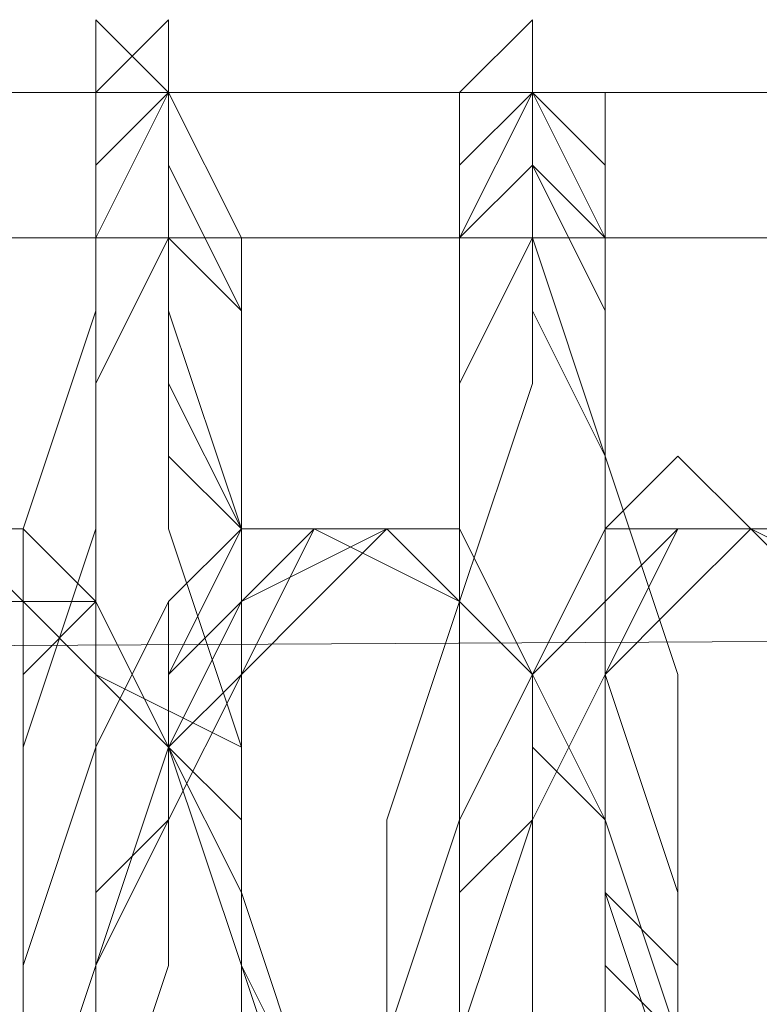
# Model space of a CAD drawing. Units: millimetres. Extents: x 3 to 5199, y -2100 to 2100.
# Drawn here: x 3008 to 3012, y -479 to -473 of the extents above; entities that cross this region are included whole.
import ezdxf

# ---------------------------------------------------------------- set-up
doc = ezdxf.new("R2010")
doc.units = ezdxf.units.MM
doc.layers.add('beslag', color=253, linetype='Continuous', lineweight=9)

msp = doc.modelspace()

# ---------------------------------------------------------------- linework, layer by layer
at = {"layer": 'beslag', "flags": 128}
for points in [[(3008.9033, -479.9032), (3008.9033, -478.5344), (3008.9033, -477.1656), (3008.447, -475.7968), (3008.447, -474.428), (3008.447, -473.5155), (3008.447, -473.0592), (3007.9907, -472.6029), (3007.9907, -473.0592), (3007.9907, -473.5155), (3007.9907, -474.428), (3007.5345, -475.7968), (3007.5345, -477.1656), (3007.5345, -478.5344), (3007.5345, -479.9032)], [(3008.9033, -479.9032), (3008.9033, -478.5344), (3008.9033, -477.1656), (3008.447, -475.7968), (3008.447, -474.428), (3008.447, -473.5155), (3008.447, -473.0592), (3007.9907, -472.6029), (3007.9907, -473.0592), (3007.9907, -473.5155), (3007.9907, -474.428), (3007.5345, -475.7968), (3007.5345, -477.1656), (3007.5345, -478.5344), (3007.5345, -479.9032)], [(3007.5345, -479.9032), (3007.5345, -478.5344), (3007.5345, -477.1656), (3007.5345, -475.7968), (3007.9907, -474.428), (3007.9907, -473.5155), (3007.9907, -473.0592), (3007.9907, -472.6029), (3008.447, -473.0592), (3008.447, -473.5155), (3008.447, -474.428), (3008.447, -475.7968), (3008.9033, -477.1656), (3008.9033, -478.5344), (3008.9033, -479.9032)], [(3007.5345, -479.9032), (3007.5345, -478.5344), (3007.5345, -477.1656), (3007.5345, -475.7968), (3007.9907, -474.428), (3007.9907, -473.5155), (3007.9907, -473.0592), (3007.9907, -472.6029), (3008.447, -473.0592), (3008.447, -473.5155), (3008.447, -474.428), (3008.447, -475.7968), (3008.9033, -477.1656), (3008.9033, -478.5344), (3008.9033, -479.9032)], [(3008.9033, -479.9032), (3008.9033, -478.5344), (3008.9033, -477.1656), (3008.9033, -475.7968), (3008.447, -474.428), (3008.447, -473.5155), (3008.447, -473.0592), (3008.447, -472.6029), (3007.9907, -473.0592), (3007.9907, -473.5155), (3007.9907, -474.428), (3007.9907, -475.7968), (3007.5345, -477.1656), (3007.5345, -478.5344), (3007.5345, -479.9032)], [(3007.5345, -479.9032), (3007.5345, -478.5344), (3007.5345, -477.1656), (3007.5345, -475.7968), (3007.9907, -474.428), (3007.9907, -473.5155), (3007.9907, -473.0592), (3007.9907, -472.6029), (3008.447, -473.0592), (3008.447, -473.5155), (3008.447, -474.428), (3008.447, -475.7968), (3008.9033, -477.1656), (3008.9033, -478.5344), (3008.9033, -479.9032)], [(3011.1846, -479.447), (3011.1846, -478.0782), (3011.1846, -476.7094), (3011.1846, -475.3405), (3010.7283, -473.9717), (3010.7283, -473.0592), (3010.7283, -472.6029), (3010.2721, -473.0592), (3010.2721, -473.9717), (3010.2721, -474.8843), (3010.2721, -476.2531), (3009.8158, -477.6219), (3009.8158, -478.9907)], [(3009.8158, -478.9907), (3009.8158, -477.6219), (3010.2721, -476.2531), (3010.2721, -474.8843), (3010.2721, -473.9717), (3010.2721, -473.0592), (3010.7283, -472.6029), (3010.7283, -473.0592), (3010.7283, -473.9717), (3011.1846, -475.3405), (3011.1846, -476.7094), (3011.1846, -478.0782), (3011.1846, -479.447)], [(3009.8158, -478.9907), (3009.8158, -477.6219), (3010.2721, -476.2531), (3010.2721, -474.8843), (3010.2721, -473.9717), (3010.2721, -473.0592), (3010.7283, -472.6029), (3010.7283, -473.0592), (3010.7283, -473.9717), (3011.1846, -475.3405), (3011.1846, -476.7094), (3011.1846, -478.0782), (3011.1846, -479.447)], [(3009.8158, -478.9907), (3010.2721, -477.6219), (3010.2721, -476.2531), (3010.2721, -474.8843), (3010.2721, -473.9717), (3010.7283, -473.0592), (3010.7283, -472.6029), (3010.7283, -473.0592), (3011.1846, -473.9717), (3011.1846, -475.3405), (3011.1846, -476.7094), (3011.1846, -478.0782), (3011.6409, -479.447)], [(3008.9033, -479.9032), (3008.9033, -478.5344), (3008.9033, -477.1656), (3008.447, -475.7968), (3008.447, -474.8843), (3008.447, -473.9717), (3008.447, -473.0592), (3007.9907, -473.0592), (3007.9907, -473.9717), (3007.9907, -474.428), (3007.5345, -475.7968), (3007.5345, -477.1656), (3007.5345, -478.5344), (3007.5345, -479.9032)], [(3007.5345, -479.9032), (3007.9907, -478.5344), (3007.9907, -477.1656), (3007.9907, -475.7968), (3007.9907, -474.8843), (3008.447, -473.9717), (3008.447, -473.0592), (3008.9033, -473.9717), (3008.9033, -474.428), (3008.9033, -475.7968), (3008.9033, -477.1656), (3008.9033, -478.5344), (3009.3595, -479.9032)], [(3009.3595, -479.9032), (3008.9033, -478.5344), (3008.9033, -477.1656), (3008.9033, -475.7968), (3008.9033, -474.428), (3008.447, -473.9717), (3008.447, -473.0592), (3007.9907, -473.9717), (3007.9907, -474.8843), (3007.9907, -475.7968), (3007.9907, -477.1656), (3007.5345, -478.5344), (3007.5345, -479.9032)], [(3008.9033, -479.9032), (3008.9033, -478.5344), (3008.9033, -477.1656), (3008.9033, -475.7968), (3008.447, -474.428), (3008.447, -473.9717), (3008.447, -473.0592), (3007.9907, -473.0592), (3007.9907, -473.9717), (3007.9907, -474.8843), (3007.9907, -475.7968), (3007.9907, -477.1656), (3007.5345, -478.5344), (3007.5345, -479.9032)], [(3007.5345, -479.9032), (3007.5345, -478.5344), (3007.9907, -477.1656), (3007.9907, -475.7968), (3007.9907, -474.8843), (3007.9907, -473.9717), (3008.447, -473.0592), (3008.447, -473.9717), (3008.9033, -474.428), (3008.9033, -475.7968), (3008.9033, -477.1656), (3008.9033, -478.5344), (3009.3595, -479.9032)], [(3008.9033, -479.9032), (3008.9033, -478.5344), (3008.9033, -477.1656), (3008.9033, -475.7968), (3008.447, -474.428), (3008.447, -473.9717), (3008.447, -473.0592), (3007.9907, -473.0592), (3007.9907, -473.9717), (3007.9907, -474.8843), (3007.9907, -475.7968), (3007.5345, -477.1656), (3007.5345, -478.5344), (3007.5345, -479.9032)], [(3008.9033, -479.9032), (3008.9033, -478.5344), (3008.9033, -477.1656), (3008.9033, -475.7968), (3008.447, -474.8843), (3008.447, -473.9717), (3008.447, -473.0592), (3007.9907, -473.0592), (3007.9907, -473.9717), (3007.9907, -474.8843), (3007.9907, -475.7968), (3007.5345, -477.1656), (3007.5345, -478.5344), (3007.5345, -479.9032)], [(3007.5345, -479.9032), (3007.5345, -478.5344), (3007.5345, -477.1656), (3007.5345, -475.7968), (3007.9907, -474.428), (3007.9907, -473.9717), (3007.9907, -473.0592), (3008.447, -473.0592), (3008.447, -473.9717), (3008.447, -474.8843), (3008.447, -475.7968), (3008.9033, -477.1656), (3008.9033, -478.5344), (3008.9033, -479.9032)], [(3007.5345, -479.9032), (3007.5345, -478.5344), (3007.5345, -477.1656), (3007.5345, -475.7968), (3007.9907, -474.428), (3007.9907, -473.9717), (3007.9907, -473.0592), (3008.447, -473.0592), (3008.447, -473.9717), (3008.447, -474.8843), (3008.447, -475.7968), (3008.9033, -477.1656), (3008.9033, -478.5344), (3008.9033, -479.9032)], [(3008.9033, -479.9032), (3008.9033, -478.5344), (3008.9033, -477.1656), (3008.447, -475.7968), (3008.447, -474.428), (3008.447, -473.5155), (3008.447, -473.0592), (3007.9907, -473.0592), (3007.9907, -473.5155), (3007.9907, -474.428), (3007.5345, -475.7968), (3007.5345, -477.1656), (3007.5345, -478.5344), (3007.5345, -479.9032)], [(3007.5345, -479.9032), (3007.5345, -478.5344), (3007.5345, -477.1656), (3007.5345, -475.7968), (3007.9907, -474.428), (3007.9907, -473.5155), (3007.9907, -473.0592), (3008.447, -473.0592), (3008.447, -473.5155), (3008.447, -474.428), (3008.447, -475.7968), (3008.9033, -477.1656), (3008.9033, -478.5344), (3008.9033, -479.9032)], [(3008.9033, -479.9032), (3008.9033, -478.5344), (3008.9033, -477.1656), (3008.447, -475.7968), (3008.447, -474.428), (3008.447, -473.5155), (3008.447, -473.0592), (3007.9907, -473.0592), (3007.9907, -473.5155), (3007.9907, -474.428), (3007.5345, -475.7968), (3007.5345, -477.1656), (3007.5345, -478.5344), (3007.5345, -479.9032)], [(3007.5345, -479.9032), (3007.5345, -478.5344), (3007.5345, -477.1656), (3007.5345, -475.7968), (3007.9907, -474.428), (3007.9907, -473.5155), (3007.9907, -473.0592), (3008.447, -473.0592), (3008.447, -473.5155), (3008.447, -474.428), (3008.447, -475.7968), (3008.9033, -477.1656), (3008.9033, -478.5344), (3008.9033, -479.9032)], [(3009.3595, -479.9032), (3008.9033, -478.5344), (3008.9033, -477.1656), (3008.9033, -475.7968), (3008.9033, -474.428), (3008.9033, -473.9717), (3008.447, -473.0592), (3008.447, -473.9717), (3007.9907, -474.8843), (3007.9907, -475.7968), (3007.9907, -477.1656), (3007.9907, -478.5344), (3007.5345, -479.9032)], [(3008.9033, -479.9032), (3008.9033, -478.5344), (3008.9033, -477.1656), (3008.9033, -475.7968), (3008.447, -474.428), (3008.447, -473.5155), (3008.447, -473.0592), (3007.9907, -473.0592), (3007.9907, -473.5155), (3007.9907, -474.428), (3007.9907, -475.7968), (3007.5345, -477.1656), (3007.5345, -478.5344), (3007.5345, -479.9032)], [(3008.9033, -479.9032), (3008.9033, -478.5344), (3008.9033, -477.1656), (3008.9033, -475.7968), (3008.447, -474.428), (3008.447, -473.5155), (3008.447, -473.0592), (3007.9907, -473.0592), (3007.9907, -473.5155), (3007.9907, -474.428), (3007.9907, -475.7968), (3007.9907, -477.1656), (3007.5345, -478.5344), (3007.5345, -479.9032)], [(3007.5345, -479.9032), (3007.5345, -478.5344), (3007.9907, -477.1656), (3007.9907, -475.7968), (3007.9907, -474.428), (3007.9907, -473.5155), (3008.447, -473.0592), (3008.447, -473.5155), (3008.9033, -474.428), (3008.9033, -475.7968), (3008.9033, -477.1656), (3008.9033, -478.5344), (3009.3595, -479.9032)], [(3009.3595, -479.9032), (3008.9033, -478.5344), (3008.9033, -477.1656), (3008.9033, -475.7968), (3008.9033, -474.428), (3008.447, -473.5155), (3008.447, -473.0592), (3007.9907, -473.9717), (3007.9907, -474.428), (3007.9907, -475.7968), (3007.9907, -477.1656), (3007.5345, -478.5344), (3007.5345, -479.9032)], [(3008.9033, -478.9907), (3008.9033, -478.5344), (3008.9033, -478.0782), (3008.9033, -477.6219), (3008.9033, -477.1656), (3008.9033, -476.7094), (3008.9033, -476.2531), (3008.9033, -475.7968), (3008.447, -475.3405), (3008.447, -474.8843), (3008.447, -474.428), (3008.447, -473.9717), (3008.447, -473.5155), (3008.447, -473.0592), (3007.9907, -473.0592), (3007.9907, -473.5155), (3007.9907, -473.9717), (3007.9907, -474.428), (3007.9907, -474.8843), (3007.9907, -475.3405), (3007.9907, -475.7968), (3007.9907, -476.2531), (3007.5345, -476.7094), (3007.5345, -477.6219), (3007.5345, -478.0782), (3007.5345, -478.5344), (3007.5345, -478.9907)], [(3011.1846, -479.447), (3011.1846, -478.0782), (3011.1846, -476.7094), (3011.1846, -475.3405), (3010.7283, -474.428), (3010.7283, -473.5155), (3010.7283, -473.0592), (3010.2721, -473.5155), (3010.2721, -473.9717), (3010.2721, -474.8843), (3010.2721, -476.2531), (3009.8158, -477.6219), (3009.8158, -478.9907)], [(3011.6409, -479.447), (3011.1846, -478.0782), (3011.1846, -476.7094), (3011.1846, -475.3405), (3011.1846, -474.428), (3010.7283, -473.5155), (3010.7283, -473.0592), (3010.7283, -473.5155), (3010.2721, -473.9717), (3010.2721, -474.8843), (3010.2721, -476.2531), (3010.2721, -477.6219), (3009.8158, -478.9907)], [(3009.8158, -478.9907), (3010.2721, -477.6219), (3010.2721, -476.2531), (3010.2721, -474.8843), (3010.2721, -473.9717), (3010.7283, -473.5155), (3010.7283, -473.0592), (3010.7283, -473.5155), (3011.1846, -474.428), (3011.1846, -475.3405), (3011.1846, -476.7094), (3011.1846, -478.0782), (3011.6409, -479.447)], [(3009.8158, -478.9907), (3009.8158, -477.6219), (3010.2721, -476.2531), (3010.2721, -474.8843), (3010.2721, -473.9717), (3010.2721, -473.5155), (3010.7283, -473.0592), (3010.7283, -473.5155), (3010.7283, -474.428), (3011.1846, -475.3405), (3011.1846, -476.7094), (3011.1846, -478.0782), (3011.1846, -479.447)], [(3011.1846, -479.447), (3011.1846, -478.0782), (3011.1846, -476.7094), (3011.1846, -475.3405), (3010.7283, -474.428), (3010.7283, -473.5155), (3010.7283, -473.0592), (3010.2721, -473.5155), (3010.2721, -473.9717), (3010.2721, -474.8843), (3010.2721, -476.2531), (3009.8158, -477.6219), (3009.8158, -478.9907)], [(3009.8158, -478.9907), (3009.8158, -477.6219), (3010.2721, -476.2531), (3010.2721, -474.8843), (3010.2721, -473.9717), (3010.2721, -473.5155), (3010.7283, -473.0592), (3010.7283, -473.5155), (3010.7283, -474.428), (3011.1846, -475.3405), (3011.1846, -476.7094), (3011.1846, -478.0782), (3011.1846, -479.447)], [(3011.1846, -479.447), (3011.1846, -478.0782), (3011.1846, -476.7094), (3011.1846, -475.3405), (3010.7283, -473.9717), (3010.7283, -473.5155), (3010.7283, -473.0592), (3010.2721, -473.0592), (3010.2721, -473.9717), (3010.2721, -474.8843), (3010.2721, -476.2531), (3009.8158, -477.6219), (3009.8158, -478.9907)], [(3009.8158, -478.9907), (3009.8158, -477.6219), (3010.2721, -476.2531), (3010.2721, -474.8843), (3010.2721, -473.9717), (3010.2721, -473.0592), (3010.7283, -473.0592), (3010.7283, -473.5155), (3010.7283, -473.9717), (3011.1846, -475.3405), (3011.1846, -476.7094), (3011.1846, -478.0782), (3011.1846, -479.447)], [(3011.1846, -479.447), (3011.1846, -478.0782), (3011.1846, -476.7094), (3011.1846, -475.3405), (3010.7283, -473.9717), (3010.7283, -473.5155), (3010.7283, -473.0592), (3010.2721, -473.0592), (3010.2721, -473.9717), (3010.2721, -474.8843), (3010.2721, -476.2531), (3009.8158, -477.6219), (3009.8158, -478.9907)], [(3011.6409, -479.447), (3011.1846, -478.0782), (3011.1846, -476.7094), (3011.1846, -475.3405), (3011.1846, -473.9717), (3010.7283, -473.5155), (3010.7283, -473.0592), (3010.2721, -473.9717), (3010.2721, -474.8843), (3010.2721, -476.2531), (3010.2721, -477.6219), (3009.8158, -478.9907)], [(3010.2721, -478.9907), (3010.2721, -477.6219), (3010.2721, -476.2531), (3010.7283, -474.8843), (3010.7283, -473.9717), (3010.7283, -473.5155), (3010.7283, -473.0592), (3011.1846, -473.0592), (3011.1846, -473.5155), (3011.1846, -474.428), (3011.1846, -475.3405), (3011.6409, -476.7094), (3011.6409, -478.0782), (3011.6409, -479.447)], [(3011.6409, -479.447), (3011.6409, -478.0782), (3011.1846, -476.7094), (3011.1846, -475.3405), (3011.1846, -474.428), (3011.1846, -473.5155), (3010.7283, -473.0592), (3010.7283, -473.5155), (3010.7283, -473.9717), (3010.7283, -474.8843), (3010.2721, -476.2531), (3010.2721, -477.6219), (3010.2721, -478.9907)], [(3011.6409, -479.447), (3011.6409, -478.0782), (3011.1846, -476.7094), (3011.1846, -475.3405), (3011.1846, -474.428), (3011.1846, -473.5155), (3010.7283, -473.0592), (3010.7283, -473.5155), (3010.7283, -473.9717), (3010.2721, -474.8843), (3010.2721, -476.2531), (3010.2721, -477.6219), (3010.2721, -478.9907)], [(3010.2721, -478.9907), (3010.2721, -477.6219), (3010.2721, -476.2531), (3010.2721, -474.8843), (3010.7283, -473.9717), (3010.7283, -473.5155), (3010.7283, -473.0592), (3011.1846, -473.5155), (3011.1846, -474.428), (3011.1846, -475.3405), (3011.1846, -476.7094), (3011.6409, -478.0782), (3011.6409, -479.447)], [(3011.6409, -479.447), (3011.1846, -478.0782), (3011.1846, -476.7094), (3011.1846, -475.3405), (3011.1846, -474.428), (3010.7283, -473.5155), (3010.7283, -473.0592), (3010.7283, -473.5155), (3010.2721, -473.9717), (3010.2721, -474.8843), (3010.2721, -476.2531), (3010.2721, -477.6219), (3010.2721, -478.9907)], [(3011.6409, -479.447), (3011.6409, -478.0782), (3011.6409, -476.7094), (3011.1846, -475.3405), (3011.1846, -474.428), (3011.1846, -473.5155), (3011.1846, -473.0592), (3010.7283, -473.0592), (3010.7283, -473.5155), (3010.7283, -473.9717), (3010.7283, -474.8843), (3010.2721, -476.2531), (3010.2721, -477.6219), (3010.2721, -478.9907)], [(3011.6409, -479.447), (3011.1846, -478.0782), (3011.1846, -476.7094), (3011.1846, -475.3405), (3011.1846, -473.9717), (3010.7283, -473.5155), (3010.7283, -473.0592), (3010.2721, -473.9717), (3010.2721, -474.8843), (3010.2721, -476.2531), (3010.2721, -477.6219), (3010.2721, -478.9907)], [(3011.6409, -479.447), (3011.6409, -478.0782), (3011.1846, -476.7094), (3011.1846, -475.3405), (3011.1846, -473.9717), (3011.1846, -473.5155), (3010.7283, -473.0592), (3010.7283, -473.9717), (3010.2721, -474.8843), (3010.2721, -476.2531), (3010.2721, -477.6219), (3010.2721, -478.9907)], [(3010.2721, -478.9907), (3010.2721, -477.6219), (3010.2721, -476.2531), (3010.2721, -474.8843), (3010.7283, -473.9717), (3010.7283, -473.5155), (3010.7283, -473.0592), (3011.1846, -473.5155), (3011.1846, -473.9717), (3011.1846, -475.3405), (3011.1846, -476.7094), (3011.6409, -478.0782), (3011.6409, -479.447)], [(3011.6409, -479.447), (3011.6409, -478.0782), (3011.1846, -476.7094), (3011.1846, -475.3405), (3011.1846, -474.428), (3011.1846, -473.5155), (3010.7283, -473.0592), (3010.7283, -473.5155), (3010.7283, -473.9717), (3010.7283, -474.8843), (3010.2721, -476.2531), (3010.2721, -477.6219), (3010.2721, -478.9907)], [(3011.6409, -478.9907), (3011.1846, -478.5344), (3011.1846, -478.0782), (3011.1846, -477.6219), (3011.1846, -477.1656), (3011.1846, -476.7094), (3011.1846, -476.2531), (3011.1846, -475.7968), (3011.1846, -475.3405), (3011.1846, -474.8843), (3011.1846, -474.428), (3011.1846, -473.9717), (3010.7283, -473.5155), (3010.7283, -473.0592), (3010.7283, -473.5155), (3010.2721, -473.9717), (3010.2721, -474.428), (3010.2721, -474.8843), (3010.2721, -475.3405), (3010.2721, -475.7968), (3010.2721, -476.2531), (3010.2721, -476.7094), (3010.2721, -477.1656), (3010.2721, -478.0782), (3010.2721, -478.5344), (3010.2721, -478.9907)], [(3013.9222, -485.3785), (3014.3785, -484.4659), (3014.3785, -484.0097), (3014.3785, -483.5534), (3014.3785, -482.1846), (3014.3785, -480.8158), (3013.9222, -479.447), (3013.9222, -478.0782), (3013.466, -476.7094), (3012.5534, -476.2531), (3012.0972, -475.7968), (3011.6409, -475.3405), (3011.1846, -475.7968), (3010.7283, -476.7094), (3010.2721, -477.6219), (3010.2721, -478.9907), (3010.2721, -480.3595), (3010.2721, -481.7283), (3010.2721, -483.0971), (3010.2721, -484.4659), (3010.7283, -485.3785)], [(3011.1846, -485.8348), (3010.7283, -484.9222), (3010.2721, -484.0097), (3010.2721, -483.0971), (3010.2721, -481.7283), (3010.2721, -480.3595), (3010.2721, -478.9907), (3010.2721, -477.6219), (3010.7283, -476.7094), (3011.1846, -475.7968), (3011.6409, -475.3405), (3012.0972, -475.7968), (3012.5534, -476.2531), (3013.466, -477.1656), (3013.466, -478.0782), (3013.9222, -479.447), (3014.3785, -480.8158), (3014.3785, -482.1846), (3014.3785, -483.5534), (3014.3785, -484.0097), (3014.3785, -484.4659), (3013.9222, -485.3785)], [(3010.7283, -485.3785), (3010.2721, -484.4659), (3010.2721, -483.0971), (3010.2721, -481.7283), (3010.2721, -480.3595), (3010.2721, -478.9907), (3010.2721, -477.6219), (3010.7283, -476.7094), (3011.1846, -475.7968), (3011.6409, -475.3405), (3012.0972, -475.7968), (3012.5534, -476.2531), (3013.466, -476.7094), (3013.9222, -478.0782), (3013.9222, -479.447), (3014.3785, -480.8158), (3014.3785, -482.1846), (3014.3785, -483.5534), (3014.3785, -484.0097), (3014.3785, -484.4659), (3013.9222, -485.3785)], [(3014.3785, -485.3785), (3014.3785, -484.4659), (3014.3785, -484.0097), (3014.3785, -483.5534), (3014.3785, -482.1846), (3014.3785, -480.8158), (3013.9222, -479.447), (3013.9222, -478.0782), (3013.466, -477.1656), (3013.0097, -476.2531), (3012.0972, -475.7968), (3011.6409, -475.3405), (3011.1846, -475.7968), (3010.7283, -476.7094), (3010.7283, -477.6219), (3010.2721, -478.9907), (3010.2721, -480.3595), (3010.2721, -481.7283), (3010.2721, -483.0971), (3010.7283, -484.0097), (3010.7283, -484.9222), (3011.1846, -485.8348)], [(3009.3595, -479.447), (3008.9033, -478.0782), (3008.447, -477.1656), (3007.9907, -476.2531), (3007.5345, -475.7968), (3007.0782, -475.7968), (3006.6219, -476.2531), (3006.1656, -477.1656), (3005.7094, -478.0782), (3005.2531, -479.447)], [(3005.2531, -479.447), (3005.7094, -478.0782), (3006.1656, -477.1656), (3006.6219, -476.2531), (3007.0782, -475.7968), (3007.5345, -475.7968), (3007.9907, -476.2531), (3008.447, -477.1656), (3008.9033, -478.0782), (3009.3595, -479.447)], [(3009.3595, -479.447), (3008.9033, -478.0782), (3008.447, -477.1656), (3007.9907, -476.2531), (3007.5345, -476.2531), (3007.0782, -476.2531), (3006.6219, -476.2531), (3006.1656, -477.1656), (3005.7094, -478.0782), (3005.7094, -479.447), (3005.7094, -478.0782), (3006.1656, -477.1656), (3006.6219, -476.2531), (3007.0782, -475.7968), (3007.5345, -476.2531), (3007.9907, -476.2531), (3008.447, -477.1656), (3008.9033, -478.0782), (3009.3595, -479.447)], [(3009.3595, -479.447), (3008.9033, -478.0782), (3008.447, -477.1656), (3007.9907, -476.2531), (3007.5345, -475.7968), (3007.0782, -475.7968), (3006.6219, -476.2531), (3006.1656, -477.1656), (3005.7094, -478.0782), (3005.7094, -479.447), (3005.7094, -478.0782), (3006.1656, -477.1656), (3006.6219, -476.2531), (3007.0782, -475.7968), (3007.5345, -475.7968), (3007.9907, -476.2531), (3008.447, -477.1656), (3008.9033, -478.0782), (3009.3595, -479.447)], [(3009.3595, -485.3785), (3009.8158, -484.9222), (3009.8158, -483.5534), (3009.8158, -482.1846), (3009.3595, -480.8158), (3009.3595, -479.447), (3008.9033, -478.0782), (3008.447, -477.1656), (3007.9907, -476.2531), (3007.5345, -475.7968), (3007.0782, -475.7968), (3006.6219, -476.2531), (3006.1656, -477.1656), (3005.7094, -478.0782), (3005.7094, -479.447)], [(3009.3595, -479.447), (3008.9033, -478.0782), (3008.447, -477.1656), (3007.9907, -476.2531), (3007.5345, -475.7968), (3007.0782, -475.7968), (3006.6219, -476.2531), (3006.1656, -477.1656), (3005.7094, -478.0782), (3005.7094, -479.447), (3005.7094, -478.0782), (3006.1656, -477.1656), (3006.6219, -476.2531), (3007.0782, -475.7968), (3007.5345, -476.2531), (3007.9907, -476.2531), (3008.447, -477.1656), (3008.9033, -478.0782), (3009.3595, -479.447)], [(3011.6409, -485.3785), (3012.0972, -484.9222), (3012.0972, -484.0097), (3012.0972, -483.0971), (3012.0972, -481.7283), (3011.6409, -480.3595), (3011.6409, -478.9907), (3011.1846, -477.6219), (3010.7283, -476.7094), (3010.2721, -475.7968), (3009.3595, -475.7968), (3008.9033, -475.7968), (3008.447, -476.2531), (3007.9907, -477.1656), (3007.9907, -478.5344), (3007.9907, -479.9032), (3007.5345, -481.2721), (3007.9907, -482.6409), (3007.9907, -484.0097), (3008.447, -484.9222), (3008.447, -485.8348)], [(3008.447, -485.8348), (3008.447, -484.9222), (3007.9907, -484.0097), (3007.9907, -482.6409), (3007.5345, -481.2721), (3007.9907, -479.9032), (3007.9907, -478.5344), (3007.9907, -477.1656), (3008.447, -476.2531), (3008.9033, -475.7968), (3009.3595, -475.7968), (3010.2721, -475.7968), (3010.7283, -476.7094), (3011.1846, -477.6219), (3011.6409, -478.9907), (3011.6409, -480.3595), (3012.0972, -481.7283), (3012.0972, -483.0971), (3012.0972, -484.0097), (3012.0972, -484.9222), (3011.6409, -485.3785)], [(3011.6409, -485.3785), (3011.6409, -484.9222), (3012.0972, -484.4659), (3012.0972, -484.0097), (3012.0972, -482.6409), (3012.0972, -481.7283), (3011.6409, -480.3595), (3011.6409, -478.9907), (3011.1846, -477.6219), (3010.7283, -476.7094), (3010.2721, -476.2531), (3009.3595, -475.7968), (3008.9033, -476.2531), (3008.447, -476.7094), (3008.447, -477.6219), (3007.9907, -478.5344), (3007.9907, -479.9032), (3007.9907, -481.2721), (3007.9907, -482.6409), (3007.9907, -484.0097), (3008.447, -484.9222), (3008.447, -485.3785)], [(3008.9033, -485.3785), (3008.447, -484.9222), (3008.447, -484.0097), (3007.9907, -482.6409), (3007.9907, -481.2721), (3007.9907, -479.9032), (3008.447, -478.5344), (3008.447, -477.6219), (3008.9033, -476.7094), (3009.3595, -476.2531), (3009.8158, -475.7968), (3010.2721, -476.2531), (3010.7283, -476.7094), (3011.1846, -477.6219), (3011.6409, -478.9907), (3012.0972, -480.3595), (3012.0972, -481.7283), (3012.0972, -482.6409), (3012.0972, -484.0097), (3012.0972, -484.4659), (3012.0972, -484.9222), (3012.0972, -485.3785)], [(3011.6409, -485.3785), (3012.0972, -484.9222), (3012.0972, -484.4659), (3012.0972, -484.0097), (3012.0972, -482.6409), (3012.0972, -481.7283), (3012.0972, -480.3595), (3011.6409, -478.9907), (3011.1846, -477.6219), (3010.7283, -476.7094), (3010.2721, -476.2531), (3009.8158, -475.7968), (3009.3595, -476.2531), (3008.9033, -476.7094), (3008.447, -477.6219), (3008.447, -478.5344), (3007.9907, -479.9032), (3007.9907, -481.2721), (3007.9907, -482.6409), (3008.447, -484.0097), (3008.447, -484.9222), (3008.9033, -485.3785)], [(3008.9033, -485.3785), (3008.447, -484.9222), (3008.447, -484.0097), (3007.9907, -482.6409), (3007.9907, -481.2721), (3007.9907, -479.9032), (3008.447, -478.5344), (3008.447, -477.6219), (3008.9033, -476.7094), (3009.3595, -476.2531), (3009.8158, -475.7968), (3010.2721, -476.2531), (3010.7283, -476.7094), (3011.1846, -477.6219), (3011.6409, -478.9907), (3012.0972, -480.3595), (3012.0972, -481.7283), (3012.0972, -482.6409), (3012.0972, -484.0097), (3012.0972, -484.4659), (3012.0972, -484.9222), (3012.0972, -485.3785)], [(3011.6409, -485.3785), (3012.0972, -484.9222), (3012.0972, -484.4659), (3012.0972, -484.0097), (3012.0972, -482.6409), (3012.0972, -481.7283), (3012.0972, -480.3595), (3011.6409, -478.9907), (3011.1846, -477.6219), (3010.7283, -476.7094), (3010.2721, -476.2531), (3009.8158, -475.7968), (3009.3595, -476.2531), (3008.9033, -476.7094), (3008.447, -477.6219), (3007.9907, -478.5344), (3007.9907, -479.9032), (3007.9907, -481.2721), (3007.9907, -482.6409), (3008.447, -484.0097), (3008.447, -484.9222), (3008.9033, -485.3785)], [(3008.9033, -485.3785), (3008.447, -484.9222), (3007.9907, -484.0097), (3007.9907, -482.6409), (3007.9907, -481.2721), (3007.9907, -479.9032), (3007.9907, -478.5344), (3008.447, -477.6219), (3008.9033, -476.7094), (3009.3595, -476.2531), (3009.8158, -475.7968), (3010.2721, -476.2531), (3010.7283, -476.7094), (3011.1846, -477.6219), (3011.6409, -478.9907), (3011.6409, -480.3595), (3012.0972, -481.7283), (3012.0972, -482.6409), (3012.0972, -484.0097), (3012.0972, -484.4659), (3012.0972, -484.9222), (3011.6409, -485.3785)], [(3011.6409, -485.3785), (3012.0972, -484.9222), (3012.0972, -484.4659), (3012.0972, -484.0097), (3012.0972, -482.6409), (3012.0972, -481.7283), (3011.6409, -480.3595), (3011.6409, -478.9907), (3011.1846, -477.6219), (3010.7283, -476.7094), (3010.2721, -476.2531), (3009.8158, -475.7968), (3009.3595, -476.2531), (3008.9033, -476.7094), (3008.447, -477.6219), (3007.9907, -478.5344), (3007.9907, -479.9032), (3007.9907, -481.2721), (3007.9907, -482.6409), (3007.9907, -484.0097), (3008.447, -484.9222), (3008.9033, -485.3785)], [(3008.447, -485.3785), (3008.447, -484.9222), (3007.9907, -484.0097), (3007.9907, -482.6409), (3007.9907, -481.2721), (3007.9907, -479.9032), (3007.9907, -478.5344), (3008.447, -477.6219), (3008.9033, -476.7094), (3008.9033, -476.2531), (3009.8158, -475.7968), (3010.2721, -476.2531), (3010.7283, -476.7094), (3011.1846, -477.6219), (3011.6409, -478.9907), (3011.6409, -480.3595), (3012.0972, -481.7283), (3012.0972, -482.6409), (3012.0972, -484.0097), (3012.0972, -484.4659), (3012.0972, -484.9222), (3011.6409, -485.3785)], [(3008.447, -485.3785), (3008.447, -484.9222), (3007.9907, -484.0097), (3007.9907, -482.6409), (3007.9907, -481.2721), (3007.9907, -479.9032), (3007.9907, -478.5344), (3008.447, -477.6219), (3008.447, -476.7094), (3008.9033, -476.2531), (3009.3595, -475.7968), (3010.2721, -476.2531), (3010.7283, -476.7094), (3011.1846, -477.6219), (3011.6409, -478.9907), (3011.6409, -480.3595), (3012.0972, -481.7283), (3012.0972, -482.6409), (3012.0972, -484.0097), (3011.6409, -484.9222), (3011.6409, -485.3785)], [(3011.6409, -485.3785), (3011.6409, -484.9222), (3012.0972, -484.0097), (3012.0972, -483.0971), (3012.0972, -481.7283), (3011.6409, -480.3595), (3011.6409, -478.9907), (3011.1846, -477.6219), (3010.7283, -476.7094), (3010.2721, -476.2531), (3009.3595, -475.7968), (3008.9033, -476.2531), (3008.447, -476.7094), (3008.447, -477.6219), (3007.9907, -478.5344), (3007.9907, -479.9032), (3007.9907, -481.2721), (3007.9907, -482.6409), (3007.9907, -484.0097), (3008.447, -484.9222), (3008.447, -485.3785)], [(3008.447, -485.3785), (3008.447, -484.9222), (3007.9907, -484.0097), (3007.9907, -482.6409), (3007.9907, -481.2721), (3007.9907, -479.9032), (3007.9907, -478.5344), (3008.447, -477.6219), (3008.447, -476.7094), (3008.9033, -476.2531), (3009.3595, -475.7968), (3010.2721, -476.2531), (3010.7283, -476.7094), (3011.1846, -477.6219), (3011.6409, -478.9907), (3011.6409, -480.3595), (3012.0972, -481.7283), (3012.0972, -483.0971), (3012.0972, -484.0097), (3011.6409, -484.9222), (3011.6409, -485.3785)], [(3011.6409, -485.3785), (3012.0972, -484.9222), (3012.0972, -484.0097), (3012.0972, -483.0971), (3012.0972, -481.7283), (3011.6409, -480.3595), (3011.6409, -478.9907), (3011.1846, -477.6219), (3010.7283, -476.7094), (3010.2721, -476.2531), (3009.3595, -475.7968), (3008.9033, -475.7968), (3008.447, -476.7094), (3008.447, -477.1656), (3007.9907, -478.5344), (3007.9907, -479.9032), (3007.9907, -481.2721), (3007.9907, -482.6409), (3007.9907, -484.0097), (3008.447, -484.9222), (3008.447, -485.3785)], [(3008.447, -485.8348), (3008.447, -484.9222), (3007.9907, -484.0097), (3007.9907, -482.6409), (3007.9907, -481.2721), (3007.9907, -479.9032), (3007.9907, -478.5344), (3008.447, -477.1656), (3008.447, -476.2531), (3008.9033, -475.7968), (3009.3595, -475.7968), (3010.2721, -476.2531), (3010.7283, -476.7094), (3011.1846, -477.6219), (3011.6409, -478.9907), (3011.6409, -480.3595), (3012.0972, -481.7283), (3012.0972, -483.0971), (3012.0972, -484.0097), (3012.0972, -484.9222), (3011.6409, -485.3785)], [(3011.6409, -485.3785), (3012.0972, -484.9222), (3012.0972, -484.0097), (3012.0972, -483.0971), (3012.0972, -481.7283), (3011.6409, -480.3595), (3011.6409, -478.9907), (3011.1846, -477.6219), (3010.7283, -476.7094), (3010.2721, -475.7968), (3009.3595, -475.7968), (3008.9033, -475.7968), (3008.447, -476.2531), (3008.447, -477.1656), (3007.9907, -478.5344), (3007.9907, -479.9032), (3007.9907, -481.2721), (3007.9907, -482.6409), (3007.9907, -484.0097), (3008.447, -484.9222), (3008.447, -485.8348)], [(3008.447, -485.8348), (3008.447, -484.9222), (3007.9907, -484.0097), (3007.9907, -482.6409), (3007.9907, -481.2721), (3007.9907, -479.9032), (3007.9907, -478.5344), (3008.447, -477.1656), (3008.447, -476.2531), (3008.9033, -475.7968), (3009.3595, -475.7968), (3010.2721, -475.7968), (3010.7283, -476.7094), (3011.1846, -477.6219), (3011.6409, -478.9907), (3011.6409, -480.3595), (3012.0972, -481.7283), (3012.0972, -483.0971), (3012.0972, -484.0097), (3012.0972, -484.9222), (3011.6409, -485.3785)], [(3012.0972, -485.3785), (3012.0972, -484.9222), (3012.0972, -484.0097), (3012.0972, -482.6409), (3012.0972, -481.7283), (3012.0972, -480.3595), (3011.6409, -478.9907), (3011.1846, -477.6219), (3010.7283, -476.7094), (3010.2721, -476.2531), (3009.8158, -475.7968), (3009.3595, -476.2531), (3008.9033, -476.7094), (3008.447, -477.6219), (3008.447, -478.5344), (3007.9907, -479.9032), (3007.9907, -481.2721), (3007.9907, -482.6409), (3008.447, -484.0097), (3008.447, -484.9222), (3008.9033, -485.3785)], [(3011.6409, -485.3785), (3012.0972, -484.9222), (3012.0972, -484.0097), (3012.0972, -483.0971), (3012.0972, -481.7283), (3011.6409, -480.3595), (3011.6409, -478.9907), (3011.1846, -477.6219), (3010.7283, -476.7094), (3010.2721, -475.7968), (3009.8158, -475.7968), (3008.9033, -475.7968), (3008.447, -476.2531), (3008.447, -477.1656), (3007.9907, -478.5344), (3007.9907, -479.9032), (3007.9907, -481.2721), (3007.9907, -482.6409), (3007.9907, -484.0097), (3008.447, -484.9222), (3008.447, -485.8348)], [(3012.0972, -485.3785), (3012.0972, -484.9222), (3012.0972, -484.0097), (3012.0972, -483.0971), (3012.0972, -481.7283), (3011.6409, -480.3595), (3011.6409, -478.9907), (3011.1846, -477.6219), (3010.7283, -476.7094), (3010.2721, -475.7968), (3009.8158, -475.7968), (3009.3595, -475.7968), (3008.9033, -476.2531), (3008.447, -477.1656), (3007.9907, -478.5344), (3007.9907, -479.9032), (3007.9907, -481.2721), (3007.9907, -482.6409), (3007.9907, -484.0097), (3008.447, -484.9222), (3008.447, -485.8348)], [(3008.9033, -485.8348), (3008.447, -484.9222), (3007.9907, -484.0097), (3007.9907, -482.6409), (3007.9907, -481.2721), (3007.9907, -479.9032), (3007.9907, -478.5344), (3008.447, -477.1656), (3008.9033, -476.2531), (3009.3595, -475.7968), (3009.8158, -475.7968), (3010.2721, -476.2531), (3010.7283, -476.7094), (3011.1846, -477.6219), (3011.6409, -478.9907), (3012.0972, -480.3595), (3012.0972, -481.7283), (3012.0972, -483.0971), (3012.0972, -484.0097), (3012.0972, -484.9222), (3012.0972, -485.3785)], [(3012.0972, -485.3785), (3012.0972, -484.9222), (3012.0972, -484.0097), (3012.0972, -483.0971), (3012.0972, -481.7283), (3012.0972, -480.3595), (3011.6409, -478.9907), (3011.1846, -477.6219), (3010.7283, -476.7094), (3010.2721, -476.2531), (3009.8158, -475.7968), (3009.3595, -475.7968), (3008.9033, -476.7094), (3008.447, -477.1656), (3007.9907, -478.5344), (3007.9907, -479.9032), (3007.9907, -481.2721), (3007.9907, -482.6409), (3008.447, -484.0097), (3008.447, -484.9222), (3008.9033, -485.3785)], [(3012.0972, -485.3785), (3012.0972, -484.9222), (3012.0972, -484.0097), (3012.0972, -482.6409), (3012.0972, -481.7283), (3012.0972, -480.3595), (3011.6409, -478.9907), (3011.1846, -477.6219), (3010.7283, -476.7094), (3010.2721, -476.2531), (3009.8158, -475.7968), (3009.3595, -475.7968), (3008.9033, -476.7094), (3008.447, -477.6219), (3007.9907, -478.5344), (3007.9907, -479.9032), (3007.9907, -481.2721), (3007.9907, -482.6409), (3008.447, -484.0097), (3008.447, -484.9222), (3008.9033, -485.3785)], [(3008.9033, -485.3785), (3008.447, -484.9222), (3008.447, -484.0097), (3007.9907, -482.6409), (3007.9907, -481.2721), (3007.9907, -479.9032), (3008.447, -478.5344), (3008.447, -477.6219), (3008.9033, -476.7094), (3009.3595, -476.2531), (3009.8158, -475.7968), (3010.2721, -476.2531), (3010.7283, -476.7094), (3011.1846, -477.6219), (3011.6409, -478.9907), (3012.0972, -480.3595), (3012.0972, -481.7283), (3012.0972, -482.6409), (3012.0972, -484.0097), (3012.0972, -484.9222), (3012.0972, -485.3785)], [(3011.6409, -478.9907), (3011.6409, -478.5344), (3011.1846, -478.0782), (3011.1846, -477.6219), (3010.7283, -477.1656), (3010.7283, -476.7094), (3010.2721, -476.2531), (3009.8158, -475.7968), (3009.3595, -475.7968), (3008.9033, -476.2531), (3008.447, -476.7094), (3008.447, -477.1656), (3008.447, -477.6219), (3007.9907, -478.0782), (3007.9907, -478.5344), (3007.9907, -478.9907)], [(3013.9222, -485.3785), (3013.9222, -484.9222), (3014.3785, -484.4659), (3014.3785, -483.5534), (3014.3785, -482.1846), (3014.3785, -480.8158), (3013.9222, -479.447), (3013.466, -478.0782), (3013.0097, -477.1656), (3012.5534, -476.2531), (3012.0972, -475.7968), (3011.6409, -475.7968), (3011.1846, -476.2531), (3010.7283, -476.7094), (3010.7283, -477.6219), (3010.2721, -478.9907), (3010.2721, -480.3595), (3010.2721, -481.7283), (3010.2721, -483.0971), (3010.7283, -484.0097), (3010.7283, -484.9222), (3011.1846, -485.3785)], [(3013.9222, -479.447), (3013.9222, -478.0782), (3013.466, -477.1656), (3013.0097, -476.2531), (3012.5534, -475.7968), (3012.0972, -475.7968), (3011.6409, -476.2531), (3011.1846, -476.7094), (3010.7283, -477.6219), (3010.2721, -478.9907)], [(3011.1846, -485.3785), (3010.7283, -484.9222), (3010.7283, -484.0097), (3010.2721, -483.0971), (3010.2721, -481.7283), (3010.2721, -480.3595), (3010.2721, -478.9907), (3010.7283, -477.6219), (3011.1846, -476.7094), (3011.1846, -476.2531), (3011.6409, -475.7968), (3012.0972, -475.7968), (3012.5534, -475.7968), (3013.0097, -476.2531), (3013.466, -477.1656), (3013.9222, -478.0782), (3013.9222, -479.447), (3014.3785, -480.8158), (3014.3785, -482.1846), (3014.3785, -483.5534), (3014.3785, -484.4659), (3014.3785, -484.9222), (3013.9222, -485.3785)], [(3013.9222, -485.3785), (3014.3785, -484.9222), (3014.3785, -484.4659), (3014.3785, -483.5534), (3014.3785, -482.1846), (3014.3785, -480.8158), (3013.9222, -479.447), (3013.9222, -478.0782), (3013.466, -477.1656), (3013.0097, -476.2531), (3012.0972, -475.7968), (3011.6409, -475.7968), (3011.1846, -476.2531), (3010.7283, -476.7094), (3010.7283, -477.6219), (3010.2721, -478.9907), (3010.2721, -480.3595), (3010.2721, -481.7283), (3010.2721, -483.0971), (3010.7283, -484.0097), (3010.7283, -484.9222), (3011.1846, -485.3785)], [(3011.1846, -485.3785), (3010.7283, -484.9222), (3010.7283, -484.0097), (3010.2721, -483.0971), (3010.2721, -481.7283), (3010.2721, -480.3595), (3010.2721, -478.9907), (3010.7283, -477.6219), (3010.7283, -476.7094), (3011.1846, -476.2531), (3011.6409, -475.7968), (3012.0972, -475.7968), (3012.5534, -476.2531), (3013.466, -477.1656), (3013.466, -478.0782), (3013.9222, -479.447), (3014.3785, -480.8158), (3014.3785, -482.1846), (3014.3785, -483.5534), (3014.3785, -484.4659), (3013.9222, -484.9222), (3013.9222, -485.3785)], [(3011.1846, -485.3785), (3010.7283, -484.9222), (3010.7283, -484.0097), (3010.2721, -483.0971), (3010.2721, -481.7283), (3010.2721, -480.3595), (3010.2721, -478.9907), (3010.7283, -477.6219), (3010.7283, -476.7094), (3011.1846, -476.2531), (3011.6409, -475.7968), (3012.0972, -475.7968), (3012.5534, -476.2531), (3013.0097, -477.1656), (3013.466, -478.0782), (3013.9222, -479.447), (3014.3785, -480.8158), (3014.3785, -482.1846), (3014.3785, -483.5534), (3014.3785, -484.0097), (3014.3785, -484.4659), (3013.9222, -484.9222), (3013.9222, -485.3785)], [(3013.9222, -485.3785), (3014.3785, -484.4659), (3014.3785, -484.0097), (3014.3785, -483.5534), (3014.3785, -482.1846), (3014.3785, -480.8158), (3013.9222, -479.447), (3013.466, -478.0782), (3013.0097, -477.1656), (3012.5534, -476.2531), (3012.0972, -475.7968), (3011.6409, -475.7968), (3011.1846, -475.7968), (3010.7283, -476.7094), (3010.7283, -477.6219), (3010.2721, -478.9907), (3010.2721, -480.3595), (3010.2721, -481.7283), (3010.2721, -483.0971), (3010.7283, -484.0097), (3010.7283, -484.9222), (3011.1846, -485.3785)], [(3011.1846, -485.3785), (3010.7283, -484.9222), (3010.7283, -484.0097), (3010.2721, -483.0971), (3010.2721, -481.7283), (3010.2721, -480.3595), (3010.2721, -478.9907), (3010.7283, -477.6219), (3010.7283, -476.7094), (3011.1846, -476.2531), (3011.6409, -475.7968), (3012.0972, -475.7968), (3012.5534, -476.2531), (3013.0097, -477.1656), (3013.466, -478.0782), (3013.9222, -479.447), (3014.3785, -480.8158), (3014.3785, -482.1846), (3014.3785, -483.5534), (3014.3785, -484.0097), (3014.3785, -484.4659), (3013.9222, -484.9222), (3013.9222, -485.3785)], [(3013.9222, -485.3785), (3014.3785, -484.4659), (3014.3785, -484.0097), (3014.3785, -483.5534), (3014.3785, -482.1846), (3014.3785, -480.8158), (3013.9222, -479.447), (3013.466, -478.0782), (3013.0097, -477.1656), (3012.5534, -476.2531), (3012.0972, -475.7968), (3011.6409, -475.7968), (3011.1846, -475.7968), (3010.7283, -476.7094), (3010.7283, -477.6219), (3010.2721, -478.9907), (3010.2721, -480.3595), (3010.2721, -481.7283), (3010.2721, -483.0971), (3010.7283, -484.0097), (3010.7283, -484.9222), (3011.1846, -485.3785)], [(3011.1846, -485.8348), (3010.7283, -484.9222), (3010.7283, -484.0097), (3010.2721, -483.0971), (3010.2721, -481.7283), (3010.2721, -480.3595), (3010.2721, -478.9907), (3010.2721, -477.6219), (3010.7283, -476.7094), (3011.1846, -475.7968), (3011.6409, -475.7968), (3012.0972, -475.7968), (3012.5534, -476.2531), (3013.466, -477.1656), (3013.466, -478.0782), (3013.9222, -479.447), (3014.3785, -480.8158), (3014.3785, -482.1846), (3014.3785, -483.5534), (3014.3785, -484.0097), (3014.3785, -484.4659), (3013.9222, -485.3785)], [(3013.9222, -485.3785), (3014.3785, -484.4659), (3014.3785, -484.0097), (3014.3785, -483.5534), (3014.3785, -482.1846), (3014.3785, -480.8158), (3013.9222, -479.447), (3013.466, -478.0782), (3013.466, -477.1656), (3012.5534, -476.2531), (3012.0972, -475.7968), (3011.6409, -475.7968), (3011.1846, -475.7968), (3010.7283, -476.7094), (3010.2721, -477.6219), (3010.2721, -478.9907), (3010.2721, -480.3595), (3010.2721, -481.7283), (3010.2721, -483.0971), (3010.2721, -484.0097), (3010.7283, -484.9222), (3011.1846, -485.8348)], [(3014.3785, -485.3785), (3014.3785, -484.4659), (3014.3785, -484.0097), (3014.3785, -483.5534), (3014.3785, -482.1846), (3014.3785, -480.8158), (3013.9222, -479.447), (3013.9222, -478.0782), (3013.466, -477.1656), (3013.0097, -476.2531), (3012.0972, -475.7968), (3011.6409, -475.7968), (3011.1846, -475.7968), (3010.7283, -476.7094), (3010.7283, -477.6219), (3010.2721, -478.9907), (3010.2721, -480.3595), (3010.2721, -481.7283), (3010.2721, -483.0971), (3010.7283, -484.0097), (3010.7283, -484.9222), (3011.1846, -485.8348)], [(3011.1846, -485.8348), (3010.7283, -484.9222), (3010.7283, -484.0097), (3010.2721, -483.0971), (3010.2721, -481.7283), (3010.2721, -480.3595), (3010.2721, -478.9907), (3010.7283, -477.6219), (3010.7283, -476.7094), (3011.1846, -475.7968), (3011.6409, -475.7968), (3012.5534, -475.7968), (3013.0097, -476.2531), (3013.466, -477.1656), (3013.9222, -478.0782), (3013.9222, -479.447), (3014.3785, -480.8158), (3014.3785, -482.1846), (3014.3785, -483.5534), (3014.3785, -484.0097), (3014.3785, -484.4659), (3014.3785, -485.3785)], [(3014.3785, -485.3785), (3014.3785, -484.4659), (3014.3785, -484.0097), (3014.3785, -483.5534), (3014.3785, -482.1846), (3014.3785, -480.8158), (3014.3785, -479.447), (3013.9222, -478.0782), (3013.466, -477.1656), (3013.0097, -476.2531), (3012.5534, -475.7968), (3012.0972, -475.7968), (3011.1846, -475.7968), (3011.1846, -476.7094), (3010.7283, -477.6219), (3010.2721, -478.9907), (3010.2721, -480.3595), (3010.2721, -481.7283), (3010.2721, -483.0971), (3010.7283, -484.0097), (3010.7283, -484.9222), (3011.1846, -485.3785)], [(3013.9222, -478.9907), (3013.9222, -478.5344), (3013.9222, -478.0782), (3013.466, -477.6219), (3013.466, -477.1656), (3013.466, -476.7094), (3013.0097, -476.7094), (3013.0097, -476.2531), (3012.5534, -476.2531), (3012.5534, -475.7968), (3012.0972, -475.7968), (3011.6409, -475.7968), (3011.1846, -475.7968), (3011.1846, -476.2531), (3010.7283, -476.7094), (3010.7283, -477.1656), (3010.7283, -477.6219), (3010.2721, -478.0782), (3010.2721, -478.5344), (3010.2721, -478.9907)], [(3011.1846, -485.3785), (3011.1846, -484.9222), (3010.7283, -484.0097), (3010.7283, -483.0971), (3010.7283, -481.7283), (3010.7283, -480.3595), (3010.7283, -478.9907), (3010.7283, -477.6219), (3011.1846, -476.7094), (3011.6409, -476.2531), (3012.0972, -475.7968), (3012.5534, -475.7968), (3013.0097, -476.2531), (3013.466, -477.1656), (3013.9222, -478.0782), (3014.3785, -479.447), (3014.3785, -480.8158), (3014.8348, -482.1846)], [(3014.3785, -479.447), (3013.9222, -478.0782), (3013.466, -477.1656), (3013.0097, -476.2531), (3012.5534, -475.7968), (3012.0972, -475.7968), (3011.6409, -476.2531), (3011.1846, -476.7094), (3010.7283, -477.6219), (3010.7283, -478.9907)], [(3010.7283, -478.9907), (3010.7283, -477.6219), (3011.1846, -476.7094), (3011.6409, -476.2531), (3012.0972, -475.7968), (3012.5534, -475.7968), (3013.0097, -476.2531), (3013.466, -477.1656), (3013.9222, -478.0782), (3014.3785, -479.447)], [(3014.8348, -482.1846), (3014.3785, -480.8158), (3014.3785, -479.447), (3013.9222, -478.0782), (3013.466, -477.1656), (3013.0097, -476.2531), (3012.5534, -475.7968), (3012.0972, -475.7968), (3011.6409, -476.2531), (3011.1846, -476.7094), (3010.7283, -477.6219), (3010.7283, -478.9907), (3010.7283, -480.3595), (3010.7283, -481.7283), (3010.7283, -483.0971), (3010.7283, -484.0097), (3011.1846, -484.9222), (3011.1846, -485.3785)], [(3014.3785, -479.447), (3013.9222, -478.0782), (3013.466, -477.1656), (3013.0097, -476.2531), (3012.5534, -475.7968), (3012.0972, -475.7968), (3011.6409, -475.7968), (3011.1846, -476.7094), (3010.7283, -477.6219), (3010.7283, -478.9907)], [(3010.7283, -478.9907), (3010.7283, -477.6219), (3011.1846, -476.7094), (3011.6409, -476.2531), (3012.0972, -475.7968), (3012.5534, -475.7968), (3013.0097, -476.2531), (3013.466, -477.1656), (3013.9222, -478.0782), (3014.3785, -479.447)], [(3009.3595, -479.447), (3008.9033, -478.5344), (3008.447, -477.1656), (3007.9907, -476.7094), (3007.5345, -476.2531), (3007.0782, -476.2531), (3006.6219, -476.7094), (3006.1656, -477.1656), (3005.7094, -478.0782), (3005.7094, -479.447), (3006.1656, -478.0782), (3006.1656, -477.1656), (3006.6219, -476.7094), (3007.0782, -476.2531), (3007.5345, -476.2531), (3007.9907, -476.7094), (3008.9033, -477.1656), (3008.9033, -478.5344), (3009.3595, -479.447)], [(3009.3595, -479.447), (3008.9033, -478.5344), (3008.447, -477.1656), (3007.9907, -476.7094), (3007.5345, -476.2531), (3007.0782, -476.2531), (3006.6219, -476.7094), (3006.1656, -477.1656), (3006.1656, -478.0782), (3005.7094, -479.447), (3006.1656, -478.0782), (3006.1656, -477.1656), (3006.6219, -476.7094), (3007.0782, -476.2531), (3007.5345, -476.2531), (3007.9907, -476.7094), (3008.447, -477.1656), (3008.9033, -478.5344), (3009.3595, -479.447)], [(3009.3595, -479.447), (3008.9033, -478.5344), (3008.447, -477.1656), (3007.9907, -476.7094), (3007.5345, -476.2531), (3007.0782, -476.2531), (3006.6219, -476.7094), (3006.1656, -477.1656), (3005.7094, -478.0782), (3005.7094, -479.447), (3005.7094, -478.0782), (3006.1656, -477.1656), (3006.6219, -476.7094), (3007.0782, -476.2531), (3007.5345, -476.2531), (3007.9907, -476.7094), (3008.447, -477.1656), (3008.9033, -478.5344), (3009.3595, -479.447)], [(3009.3595, -479.447), (3008.9033, -478.5344), (3008.447, -477.1656), (3007.9907, -476.7094), (3007.5345, -476.2531), (3007.0782, -476.2531), (3006.6219, -476.7094), (3006.1656, -477.1656), (3005.7094, -478.0782), (3005.7094, -479.447), (3005.7094, -478.0782), (3006.1656, -477.1656), (3006.6219, -476.7094), (3007.0782, -476.2531), (3007.5345, -476.2531), (3007.9907, -476.7094), (3008.447, -477.1656), (3008.9033, -478.5344), (3009.3595, -479.447)], [(3005.7094, -479.447), (3005.7094, -478.0782), (3006.1656, -477.1656), (3006.6219, -476.7094), (3007.0782, -476.2531), (3007.5345, -476.2531), (3007.9907, -476.7094), (3008.447, -477.1656), (3008.9033, -478.5344), (3009.3595, -479.447)], [(3009.3595, -479.447), (3008.9033, -478.0782), (3008.447, -477.1656), (3007.9907, -476.7094), (3007.5345, -476.2531), (3007.0782, -476.2531), (3006.6219, -476.7094), (3006.1656, -477.1656), (3005.7094, -478.0782), (3005.7094, -479.447), (3005.7094, -478.0782), (3006.1656, -477.1656), (3006.6219, -476.7094), (3007.0782, -476.2531), (3007.5345, -476.2531), (3007.9907, -476.7094), (3008.447, -477.1656), (3008.9033, -478.5344), (3009.3595, -479.447)], [(3009.3595, -479.447), (3008.9033, -478.5344), (3008.9033, -477.1656), (3007.9907, -476.7094), (3007.5345, -476.2531), (3007.0782, -476.2531), (3006.6219, -476.7094), (3006.1656, -477.1656), (3006.1656, -478.0782), (3005.7094, -479.447)], [(3009.8158, -485.3785), (3009.8158, -484.4659), (3009.8158, -483.5534), (3009.8158, -482.1846), (3009.8158, -480.8158), (3009.3595, -479.447), (3008.9033, -478.0782), (3008.447, -477.1656), (3007.9907, -476.2531), (3007.5345, -476.2531), (3007.0782, -476.2531), (3006.6219, -476.2531), (3006.1656, -477.1656), (3005.7094, -478.0782), (3005.7094, -479.447)], [(3009.3595, -479.447), (3008.9033, -478.0782), (3008.447, -477.1656), (3007.9907, -476.7094), (3007.5345, -476.2531), (3007.0782, -476.2531), (3006.6219, -476.2531), (3006.1656, -477.1656), (3006.1656, -478.0782), (3005.7094, -479.447), (3006.1656, -478.0782), (3006.1656, -477.1656), (3006.6219, -476.7094), (3007.0782, -476.2531), (3007.5345, -476.2531), (3007.9907, -476.7094), (3008.447, -477.1656), (3008.9033, -478.0782), (3009.3595, -479.447)], [(3008.9033, -478.9907), (3008.9033, -478.5344), (3008.9033, -478.0782), (3008.9033, -477.6219), (3008.447, -477.1656), (3007.9907, -476.7094), (3007.9907, -476.2531), (3007.5345, -476.2531), (3007.0782, -476.2531), (3006.6219, -476.2531), (3006.6219, -476.7094), (3006.1656, -476.7094), (3006.1656, -477.1656), (3006.1656, -477.6219), (3005.7094, -478.0782), (3005.7094, -478.5344), (3005.7094, -478.9907)]]:
    msp.add_lwpolyline(points, dxfattribs=at)
for points in [[(3060.0055, -473.0592), (3060.0055, -473.9717), (2972.8579, -473.9717), (2972.8579, -473.0592), (3060.0055, -473.0592)], [(2972.8579, -473.9717), (2972.8579, -476.7094), (3060.0055, -476.2531), (3060.0055, -473.9717), (3060.0055, -473.0592), (2972.8579, -473.0592)], [(2972.8579, -473.0592), (2972.8579, -473.9717), (2972.8579, -476.7094), (2972.8579, -479.447), (2972.8579, -482.1846), (2972.8579, -483.0971), (2972.8579, -482.1846), (2972.8579, -479.447), (2972.8579, -476.7094), (2972.8579, -473.9717), (2972.8579, -473.0592), (3060.0055, -473.0592)], [(2972.8579, -476.7094), (2972.8579, -479.447), (3060.0055, -479.447), (3060.0055, -476.2531), (3060.0055, -473.9717), (2972.8579, -473.9717)], [(2972.8579, -473.9717), (3060.0055, -473.9717)], [(2972.8579, -479.447), (2972.8579, -482.1846), (3060.0055, -482.1846), (3060.0055, -479.447), (3060.0055, -476.2531), (2972.8579, -476.7094)], [(2972.8579, -476.7094), (3060.0055, -476.2531)]]:
    msp.add_lwpolyline(points, close=True, dxfattribs=at)

doc.saveas('drawing.dxf')
